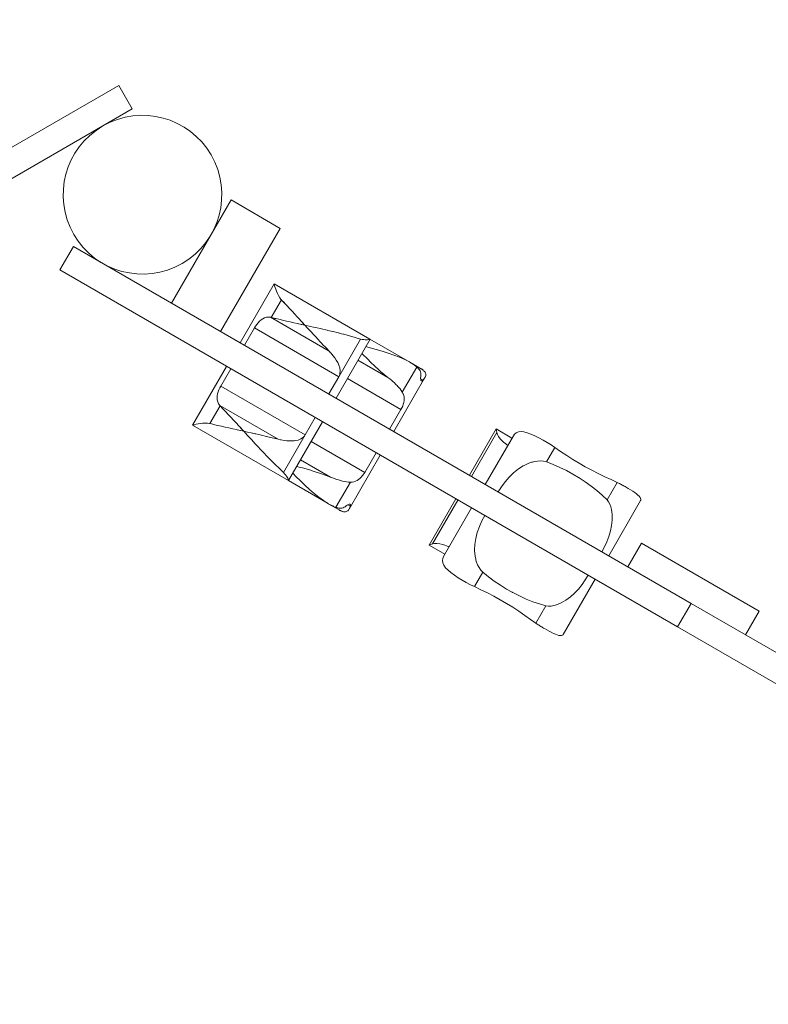
# Model space of a CAD drawing. Units: millimetres. Extents: x 111.2 to 155, y 75.3 to 130.2.
# Drawn here: x 136 to 139.3, y 88.3 to 92.7 of the extents above; entities that cross this region are included whole.
import ezdxf

# ---------------------------------------------------------------- set-up
doc = ezdxf.new("R2010")
doc.units = ezdxf.units.MM
doc.header["$MEASUREMENT"] = 0
doc.linetypes.add('AI-Linetype-13', pattern=[2.116667, 1.058333, -1.058333])
doc.linetypes.add('AI-Linetype-6', pattern=[2.116667, 1.058333, -1.058333])
doc.layers.add('Ebene 1', color=7, linetype='Continuous', lineweight=0)

# ---------------------------------------------------------------- blocks, each defined once
blk = doc.blocks.new('Block_0')
at = {"layer": 'Ebene 1', "color": 250, "lineweight": 9}
for p, q in [((136.4571, 92.391), (133.7312, 90.8172)), ((136.4571, 92.391), (133.7312, 90.8172)), ((136.5171, 92.287), (136.4571, 92.391)), ((136.5171, 92.287), (136.4571, 92.391)), ((133.7912, 90.7132), (136.5171, 92.287)), ((133.7912, 90.7132), (136.5171, 92.287)), ((136.6903, 91.4308), (136.9528, 91.8855)), ((136.6903, 91.4308), (136.9528, 91.8855)), ((136.9528, 91.8855), (137.1693, 91.7605)), ((136.9528, 91.8855), (137.1693, 91.7605)), ((137.1693, 91.7605), (136.9068, 91.3058)), ((137.1693, 91.7605), (136.9068, 91.3058)), ((136.2573, 91.6808), (136.1973, 91.5769)), ((136.2573, 91.6808), (136.1973, 91.5769)), ((138.9832, 90.107), (136.2573, 91.6808)), ((138.9832, 90.107), (136.2573, 91.6808)), ((136.1973, 91.5769), (138.9232, 90.0031)), ((136.1973, 91.5769), (138.9232, 90.0031)), ((137.1432, 91.5156), (136.9933, 91.2559)), ((137.1432, 91.5156), (136.9933, 91.2559)), ((137.5657, 91.2718), (137.1434, 91.5156)), ((137.5657, 91.2718), (137.1434, 91.5156)), ((137.1748, 91.4454), (137.1299, 91.3677)), ((137.1748, 91.4454), (137.1299, 91.3677)), ((137.1762, 91.444), (137.1898, 91.4297)), ((137.1762, 91.444), (137.1898, 91.4297)), ((137.1299, 91.3677), (137.127, 91.3683)), ((137.127, 91.3683), (137.3856, 91.219)), ((137.1299, 91.3677), (137.127, 91.3683)), ((137.127, 91.3683), (137.3856, 91.219)), ((137.1511, 91.3625), (137.1299, 91.3677)), ((137.1511, 91.3625), (137.1299, 91.3677)), ((137.2791, 91.3334), (137.2514, 91.3395)), ((137.2791, 91.3334), (137.2514, 91.3395)), ((137.2594, 91.3549), (137.2791, 91.3334)), ((137.2594, 91.3549), (137.2791, 91.3334)), ((137.0557, 91.3214), (137.0118, 91.2452)), ((137.0557, 91.3214), (137.0118, 91.2452)), ((137.0557, 91.3214), (137.4282, 91.1064)), ((137.0557, 91.3214), (137.4282, 91.1064)), ((137.3161, 91.293), (137.306, 91.304)), ((137.3161, 91.293), (137.306, 91.304)), ((137.3491, 91.2574), (137.348, 91.2586)), ((137.3491, 91.2574), (137.348, 91.2586)), ((137.4162, 91.0117), (137.566, 91.2712)), ((137.4162, 91.0117), (137.566, 91.2712)), ((137.5242, 91.2726), (137.4282, 91.1064)), ((137.5242, 91.2726), (137.4282, 91.1064)), ((137.7416, 91.1703), (137.5657, 91.2718)), ((137.7416, 91.1703), (137.5657, 91.2718)), ((137.3856, 91.219), (137.3662, 91.2393)), ((137.3856, 91.219), (137.3662, 91.2393)), ((137.513, 91.1793), (137.6453, 91.1029)), ((137.513, 91.1793), (137.6453, 91.1029)), ((137.7893, 91.1427), (137.7419, 91.1701)), ((137.7893, 91.1427), (137.7419, 91.1701)), ((136.9333, 91.152), (136.7834, 90.8923)), ((136.9333, 91.152), (136.7834, 90.8923)), ((136.9078, 91.0652), (136.9518, 91.1413)), ((136.9078, 91.0652), (136.9518, 91.1413)), ((137.7085, 91.0377), (137.7727, 91.1488)), ((137.7085, 91.0377), (137.7727, 91.1488)), ((137.4282, 91.1064), (137.3842, 91.0302)), ((137.4282, 91.1064), (137.3842, 91.0302)), ((137.4662, 91.0983), (137.7026, 90.9618)), ((137.4662, 91.0983), (137.7026, 90.9618)), ((137.671, 90.8646), (137.8083, 91.1025)), ((137.671, 90.8646), (137.8083, 91.1025)), ((137.7891, 91.0976), (137.8, 91.0913)), ((137.7891, 91.0976), (137.8, 91.0913)), ((137.7926, 91.0881), (137.7928, 91.0879)), ((137.7926, 91.0881), (137.7928, 91.0879)), ((136.9078, 91.0652), (137.2802, 90.8501)), ((136.9078, 91.0652), (137.2802, 90.8501)), ((136.8599, 90.9), (136.9048, 90.9778)), ((136.8599, 90.9), (136.9048, 90.9778)), ((136.9048, 90.9778), (136.9028, 90.98)), ((136.9028, 90.98), (137.1614, 90.8306)), ((136.9031, 90.9796), (136.9028, 90.98)), ((136.9048, 90.9778), (136.9028, 90.98)), ((136.9028, 90.98), (137.1614, 90.8306)), ((136.9031, 90.9796), (136.9028, 90.98)), ((136.9198, 90.962), (136.9048, 90.9778)), ((136.9198, 90.962), (136.9048, 90.9778)), ((137.7026, 90.9618), (137.6526, 90.8752)), ((137.7026, 90.9618), (137.6526, 90.8752)), ((137.2064, 90.6483), (137.3562, 90.9078)), ((137.2064, 90.6483), (137.3562, 90.9078)), ((137.2802, 90.8501), (137.3242, 90.9263)), ((137.2802, 90.8501), (137.3242, 90.9263)), ((136.7834, 90.8921), (137.2057, 90.6483)), ((136.7834, 90.8921), (137.2057, 90.6483)), ((136.8619, 90.8996), (136.8811, 90.8949)), ((136.8619, 90.8996), (136.8811, 90.8949)), ((136.9805, 90.872), (137.0091, 90.8657)), ((136.9805, 90.872), (137.0091, 90.8657)), ((137.0091, 90.8657), (136.9899, 90.8867)), ((137.0091, 90.8657), (136.9899, 90.8867)), ((138.1228, 90.8763), (138.0048, 90.6719)), ((138.1228, 90.8763), (138.0048, 90.6719)), ((138.0141, 90.6666), (138.1257, 90.86)), ((138.0141, 90.6666), (138.1257, 90.86)), ((138.1924, 90.8361), (138.1229, 90.8763)), ((138.1924, 90.8361), (138.1229, 90.8763)), ((137.0625, 90.8539), (137.0479, 90.8571)), ((137.0625, 90.8539), (137.0479, 90.8571)), ((137.1099, 90.8431), (137.1084, 90.8434)), ((137.1099, 90.8431), (137.1084, 90.8434)), ((137.1614, 90.8306), (137.1341, 90.8373)), ((137.1614, 90.8306), (137.1341, 90.8373)), ((137.1842, 90.6838), (137.2802, 90.8501)), ((137.1842, 90.6838), (137.2802, 90.8501)), ((137.3062, 90.8212), (137.5426, 90.6847)), ((137.3062, 90.8212), (137.5426, 90.6847)), ((138.1984, 90.8464), (138.0744, 90.6317)), ((138.1984, 90.8464), (138.0744, 90.6317)), ((138.3446, 90.7304), (138.3814, 90.7942)), ((138.3446, 90.7304), (138.3814, 90.7942)), ((137.2594, 90.7402), (137.3918, 90.6638)), ((137.2594, 90.7402), (137.3918, 90.6638)), ((137.4737, 90.5228), (137.611, 90.7607)), ((137.4737, 90.5228), (137.611, 90.7607)), ((137.5426, 90.6847), (137.5926, 90.7713)), ((137.5426, 90.6847), (137.5926, 90.7713)), ((137.2057, 90.6483), (137.3816, 90.5467)), ((137.2057, 90.6483), (137.3816, 90.5467)), ((137.4799, 90.6417), (137.4157, 90.5305)), ((137.4799, 90.6417), (137.4157, 90.5305)), ((138.6117, 90.564), (138.6558, 90.6405)), ((138.6117, 90.564), (138.6558, 90.6405)), ((137.9448, 90.568), (137.8268, 90.3636)), ((137.9448, 90.568), (137.8268, 90.3636)), ((137.9541, 90.5626), (137.8424, 90.3692)), ((137.9541, 90.5626), (137.8424, 90.3692)), ((138.6191, 90.3172), (138.7596, 90.5606)), ((138.6191, 90.3172), (138.7596, 90.5606)), ((137.3819, 90.5465), (137.4293, 90.5192)), ((137.3819, 90.5465), (137.4293, 90.5192)), ((137.4683, 90.5419), (137.4792, 90.5356)), ((137.4683, 90.5419), (137.4792, 90.5356)), ((137.4785, 90.5435), (137.4783, 90.5437)), ((137.4785, 90.5435), (137.4783, 90.5437)), ((138.0144, 90.5278), (137.8904, 90.313)), ((138.0144, 90.5278), (137.8904, 90.313)), ((137.8268, 90.3635), (137.8964, 90.3234)), ((137.8268, 90.3635), (137.8964, 90.3234)), ((138.7038, 90.2683), (138.7638, 90.3722)), ((138.7038, 90.2683), (138.7638, 90.3722)), ((138.7638, 90.3722), (139.2834, 90.0722)), ((138.7638, 90.3722), (139.2834, 90.0722)), ((138.064, 90.2445), (138.0272, 90.1807)), ((138.064, 90.2445), (138.0272, 90.1807)), ((138.4186, 89.9699), (138.5591, 90.2133)), ((138.4186, 89.9699), (138.5591, 90.2133)), ((138.3416, 90.0963), (138.2975, 90.0199)), ((138.3416, 90.0963), (138.2975, 90.0199)), ((138.9232, 90.0031), (138.9832, 90.107)), ((138.9232, 90.0031), (138.9832, 90.107)), ((140.913, 88.9929), (138.9832, 90.107)), ((140.913, 88.9929), (138.9832, 90.107)), ((139.2834, 90.0722), (139.2234, 89.9683)), ((139.2834, 90.0722), (139.2234, 89.9683)), ((138.9232, 90.0031), (140.853, 88.8889)), ((138.9232, 90.0031), (140.853, 88.8889))]:
    blk.add_line(p, q, dxfattribs=at)
for points in [[(137.1434, 91.5156), (137.1434, 91.5157), (137.1432, 91.5156), (137.1432, 91.5149), (137.1438, 91.5119), (137.1453, 91.5068), (137.1474, 91.5), (137.1502, 91.492), (137.1534, 91.4833), (137.1573, 91.4738), (137.162, 91.4639), (137.1678, 91.4542), (137.1732, 91.4475), (137.1735, 91.4471), (137.1735, 91.447), (137.1748, 91.4454)], [(137.1434, 91.5156), (137.1434, 91.5157), (137.1432, 91.5156), (137.1432, 91.5149), (137.1438, 91.5119), (137.1453, 91.5068), (137.1474, 91.5), (137.1502, 91.492), (137.1534, 91.4833), (137.1573, 91.4738), (137.162, 91.4639), (137.1678, 91.4542), (137.1732, 91.4475), (137.1735, 91.4471), (137.1735, 91.447), (137.1748, 91.4454)], [(137.1748, 91.4454), (137.1755, 91.4446), (137.1762, 91.444), (137.1868, 91.4329), (137.1898, 91.4297), (137.1987, 91.4204), (137.2105, 91.4078), (137.2222, 91.3952), (137.2338, 91.3827), (137.2453, 91.3702), (137.2567, 91.3579), (137.2593, 91.3549), (137.2679, 91.3456), (137.2791, 91.3334)], [(137.1748, 91.4454), (137.1755, 91.4446), (137.1762, 91.444), (137.1868, 91.4329), (137.1898, 91.4297), (137.1987, 91.4204), (137.2105, 91.4078), (137.2222, 91.3952), (137.2338, 91.3827), (137.2453, 91.3702), (137.2567, 91.3579), (137.2593, 91.3549), (137.2679, 91.3456), (137.2791, 91.3334)], [(137.127, 91.3683), (137.118, 91.3691), (137.1091, 91.3682), (137.1009, 91.3657), (137.0928, 91.3617), (137.0853, 91.3567), (137.0786, 91.351), (137.0721, 91.3443), (137.066, 91.3369), (137.0605, 91.3292), (137.0557, 91.3214)], [(137.127, 91.3683), (137.118, 91.3691), (137.1091, 91.3682), (137.1009, 91.3657), (137.0928, 91.3617), (137.0853, 91.3567), (137.0786, 91.351), (137.0721, 91.3443), (137.066, 91.3369), (137.0605, 91.3292), (137.0557, 91.3214)], [(137.2791, 91.3334), (137.2629, 91.337), (137.2514, 91.3395), (137.2505, 91.3397), (137.2467, 91.3405), (137.2303, 91.3442), (137.2138, 91.3479), (137.1971, 91.3517), (137.1804, 91.3556), (137.1636, 91.3595), (137.1511, 91.3625), (137.1467, 91.3635), (137.1299, 91.3677)], [(137.2791, 91.3334), (137.2629, 91.337), (137.2514, 91.3395), (137.2505, 91.3397), (137.2467, 91.3405), (137.2303, 91.3442), (137.2138, 91.3479), (137.1971, 91.3517), (137.1804, 91.3556), (137.1636, 91.3595), (137.1511, 91.3625), (137.1467, 91.3635), (137.1299, 91.3677)], [(137.3856, 91.219), (137.3734, 91.2318), (137.3662, 91.2393), (137.3612, 91.2446), (137.3491, 91.2574), (137.3491, 91.2574), (137.348, 91.2586), (137.3449, 91.2619), (137.3371, 91.2702), (137.3253, 91.283), (137.3161, 91.293), (137.3135, 91.2958), (137.306, 91.304), (137.3047, 91.3054), (137.3019, 91.3084), (137.2905, 91.3209), (137.2791, 91.3334)], [(137.2791, 91.3334), (137.303, 91.3281), (137.3162, 91.3252), (137.3272, 91.3227), (137.3517, 91.3172), (137.3764, 91.3115), (137.3799, 91.3107), (137.4013, 91.3057), (137.4041, 91.305), (137.4262, 91.2996), (137.4263, 91.2996), (137.4405, 91.296), (137.4496, 91.2937), (137.4502, 91.2935), (137.4511, 91.2933), (137.4757, 91.2867), (137.5001, 91.2798), (137.5242, 91.2726)], [(137.2791, 91.3334), (137.303, 91.3281), (137.3162, 91.3252), (137.3272, 91.3227), (137.3517, 91.3172), (137.3764, 91.3115), (137.3799, 91.3107), (137.4013, 91.3057), (137.4041, 91.305), (137.4262, 91.2996), (137.4263, 91.2996)], [(137.3856, 91.219), (137.3734, 91.2318), (137.3662, 91.2393), (137.3612, 91.2446), (137.3491, 91.2574), (137.3491, 91.2574), (137.348, 91.2586), (137.3449, 91.2619), (137.3371, 91.2702), (137.3253, 91.283), (137.3161, 91.293), (137.3135, 91.2958), (137.306, 91.304), (137.3047, 91.3054), (137.3019, 91.3084), (137.2905, 91.3209), (137.2791, 91.3334)], [(137.2791, 91.3334), (137.303, 91.3281), (137.3162, 91.3252), (137.3272, 91.3227), (137.3517, 91.3172), (137.3764, 91.3115), (137.3799, 91.3107), (137.4013, 91.3057), (137.4041, 91.305), (137.4262, 91.2996), (137.4263, 91.2996), (137.4405, 91.296), (137.4496, 91.2937), (137.4502, 91.2935), (137.4511, 91.2933), (137.4757, 91.2867), (137.5001, 91.2798), (137.5242, 91.2726)], [(137.2791, 91.3334), (137.303, 91.3281), (137.3162, 91.3252), (137.3272, 91.3227), (137.3517, 91.3172), (137.3764, 91.3115), (137.3799, 91.3107), (137.4013, 91.3057), (137.4041, 91.305), (137.4262, 91.2996), (137.4263, 91.2996)], [(137.4502, 91.2935), (137.4511, 91.2933), (137.4757, 91.2867), (137.5001, 91.2798), (137.5242, 91.2726)], [(137.4502, 91.2935), (137.4511, 91.2933), (137.4757, 91.2867), (137.5001, 91.2798), (137.5242, 91.2726)], [(137.5242, 91.2726), (137.5313, 91.2708), (137.5381, 91.2698), (137.5445, 91.2692), (137.5501, 91.2691), (137.5553, 91.2693), (137.5597, 91.2697), (137.561, 91.2699), (137.563, 91.2702), (137.5652, 91.2707), (137.5653, 91.2708), (137.566, 91.2712), (137.566, 91.2713), (137.5658, 91.2718), (137.5657, 91.2718)], [(137.5242, 91.2726), (137.5313, 91.2708), (137.5381, 91.2698), (137.5445, 91.2692), (137.5501, 91.2691), (137.5553, 91.2693), (137.5597, 91.2697), (137.561, 91.2699), (137.563, 91.2702), (137.5652, 91.2707), (137.5653, 91.2708)], [(137.5242, 91.2726), (137.5313, 91.2708), (137.5381, 91.2698), (137.5445, 91.2692), (137.5501, 91.2691), (137.5553, 91.2693), (137.5597, 91.2697), (137.561, 91.2699), (137.563, 91.2702), (137.5652, 91.2707), (137.5653, 91.2708), (137.566, 91.2712), (137.566, 91.2713), (137.5658, 91.2718), (137.5657, 91.2718)], [(137.5242, 91.2726), (137.5313, 91.2708), (137.5381, 91.2698), (137.5445, 91.2692), (137.5501, 91.2691), (137.5553, 91.2693), (137.5597, 91.2697), (137.561, 91.2699), (137.563, 91.2702), (137.5652, 91.2707), (137.5653, 91.2708)], [(137.4282, 91.1064), (137.431, 91.1122), (137.4327, 91.1177), (137.4329, 91.1185), (137.4341, 91.1319), (137.4322, 91.1451), (137.4285, 91.1573), (137.4265, 91.1617), (137.4234, 91.1686), (137.4173, 91.1794), (137.4103, 91.1898), (137.4027, 91.1998), (137.3944, 91.2095), (137.3921, 91.2121), (137.3856, 91.219)], [(137.4282, 91.1064), (137.431, 91.1122), (137.4327, 91.1177), (137.4329, 91.1185), (137.4341, 91.1319), (137.4322, 91.1451), (137.4285, 91.1573), (137.4265, 91.1617), (137.4234, 91.1686), (137.4173, 91.1794), (137.4103, 91.1898), (137.4027, 91.1998), (137.3944, 91.2095), (137.3921, 91.2121), (137.3856, 91.219)], [(137.4282, 91.1064), (137.431, 91.1122), (137.4327, 91.1177), (137.4329, 91.1185), (137.4341, 91.1319), (137.4322, 91.1451), (137.4285, 91.1573), (137.4265, 91.1617), (137.4234, 91.1686), (137.4173, 91.1794), (137.4103, 91.1898), (137.4027, 91.1998), (137.3944, 91.2095), (137.3921, 91.2121)], [(137.4282, 91.1064), (137.431, 91.1122), (137.4327, 91.1177), (137.4329, 91.1185), (137.4341, 91.1319), (137.4322, 91.1451), (137.4285, 91.1573), (137.4265, 91.1617), (137.4234, 91.1686), (137.4173, 91.1794), (137.4103, 91.1898), (137.4027, 91.1998), (137.3944, 91.2095), (137.3921, 91.2121)], [(137.5299, 91.2087), (137.5328, 91.2058), (137.5381, 91.2005), (137.5483, 91.1904), (137.5758, 91.1636), (137.576, 91.1634), (137.58, 91.1595), (137.6124, 91.13), (137.6288, 91.1161), (137.6453, 91.1029)], [(137.5299, 91.2087), (137.5328, 91.2058), (137.5381, 91.2005), (137.5483, 91.1904), (137.5758, 91.1636), (137.576, 91.1634), (137.58, 91.1595), (137.6124, 91.13), (137.6288, 91.1161), (137.6453, 91.1029)], [(137.7416, 91.1703), (137.7395, 91.1715), (137.7197, 91.1818), (137.6962, 91.1923), (137.6716, 91.2018), (137.6462, 91.2107), (137.6201, 91.2188), (137.5936, 91.2265), (137.567, 91.2339), (137.5514, 91.2381), (137.5475, 91.2391)], [(137.7416, 91.1703), (137.7395, 91.1715), (137.7197, 91.1818), (137.6962, 91.1923), (137.6716, 91.2018), (137.6462, 91.2107), (137.6201, 91.2188), (137.5936, 91.2265), (137.567, 91.2339), (137.5514, 91.2381), (137.5475, 91.2391)], [(137.7416, 91.1703), (137.7395, 91.1715), (137.7197, 91.1818), (137.6962, 91.1923), (137.6716, 91.2018), (137.6462, 91.2107), (137.6201, 91.2188), (137.5936, 91.2265), (137.567, 91.2339), (137.5514, 91.2381)], [(137.7416, 91.1703), (137.7395, 91.1715), (137.7197, 91.1818), (137.6962, 91.1923), (137.6716, 91.2018), (137.6462, 91.2107), (137.6201, 91.2188), (137.5936, 91.2265), (137.567, 91.2339), (137.5514, 91.2381)], [(137.5381, 91.2005), (137.5483, 91.1904), (137.5758, 91.1636)], [(137.5381, 91.2005), (137.5483, 91.1904), (137.5758, 91.1636)], [(137.7727, 91.1488), (137.7697, 91.1513), (137.7667, 91.1537), (137.7636, 91.156), (137.7605, 91.1582), (137.7574, 91.1604), (137.7542, 91.1625), (137.7511, 91.1645), (137.7479, 91.1665), (137.7448, 91.1684), (137.7419, 91.1701), (137.7416, 91.1703)], [(137.7727, 91.1488), (137.7697, 91.1513), (137.7667, 91.1537), (137.7636, 91.156), (137.7605, 91.1582), (137.7574, 91.1604), (137.7542, 91.1625), (137.7511, 91.1645), (137.7479, 91.1665), (137.7448, 91.1684), (137.7419, 91.1701), (137.7416, 91.1703)], [(137.576, 91.1634), (137.58, 91.1595), (137.6124, 91.13), (137.6288, 91.1161), (137.6453, 91.1029)], [(137.576, 91.1634), (137.58, 91.1595), (137.6124, 91.13), (137.6288, 91.1161), (137.6453, 91.1029)], [(137.7898, 91.1062), (137.7906, 91.1119), (137.7908, 91.1173), (137.7902, 91.1226), (137.7887, 91.1278), (137.7866, 91.1327), (137.7839, 91.1371), (137.7806, 91.1411), (137.7769, 91.1451), (137.7763, 91.1456), (137.7742, 91.1475), (137.7727, 91.1488)], [(137.7898, 91.1062), (137.7906, 91.1119), (137.7908, 91.1173), (137.7902, 91.1226), (137.7887, 91.1278), (137.7866, 91.1327), (137.7839, 91.1371), (137.7806, 91.1411), (137.7769, 91.1451), (137.7763, 91.1456), (137.7742, 91.1475), (137.7727, 91.1488)], [(137.7893, 91.1427), (137.7896, 91.1426), (137.7914, 91.1415), (137.7934, 91.1402), (137.7954, 91.1389), (137.7973, 91.1375), (137.7991, 91.1361), (137.8009, 91.1346), (137.8026, 91.133), (137.8043, 91.1314), (137.8059, 91.1298)], [(137.7893, 91.1427), (137.7896, 91.1426), (137.7914, 91.1415), (137.7934, 91.1402), (137.7954, 91.1389), (137.7973, 91.1375), (137.7991, 91.1361), (137.8009, 91.1346), (137.8026, 91.133), (137.8043, 91.1314), (137.8059, 91.1298)], [(137.8059, 91.1298), (137.8088, 91.1262), (137.8107, 91.1226), (137.8119, 91.1192), (137.8123, 91.1155), (137.812, 91.1117), (137.8108, 91.1078), (137.809, 91.1037), (137.8083, 91.1025), (137.8065, 91.0996), (137.8035, 91.0954), (137.8, 91.0913)], [(137.8059, 91.1298), (137.8088, 91.1262), (137.8107, 91.1226), (137.8119, 91.1192), (137.8123, 91.1155), (137.812, 91.1117), (137.8108, 91.1078), (137.809, 91.1037), (137.8083, 91.1025), (137.8065, 91.0996), (137.8035, 91.0954), (137.8, 91.0913)], [(137.6453, 91.1029), (137.6528, 91.0971), (137.6602, 91.0911), (137.6672, 91.085), (137.6741, 91.0788), (137.6806, 91.0724), (137.6869, 91.0659), (137.6874, 91.0653), (137.6928, 91.0592), (137.6984, 91.0523), (137.7037, 91.0451), (137.7085, 91.0377)], [(137.6453, 91.1029), (137.6528, 91.0971), (137.6602, 91.0911), (137.6672, 91.085), (137.6741, 91.0788), (137.6806, 91.0724), (137.6869, 91.0659), (137.6874, 91.0653), (137.6928, 91.0592), (137.6984, 91.0523), (137.7037, 91.0451), (137.7085, 91.0377)], [(137.6453, 91.1029), (137.6528, 91.0971), (137.6602, 91.0911), (137.6672, 91.085), (137.6741, 91.0788), (137.6806, 91.0724), (137.6869, 91.0659), (137.6874, 91.0653), (137.6928, 91.0592), (137.6984, 91.0523), (137.7037, 91.0451), (137.7085, 91.0377)], [(137.6453, 91.1029), (137.6528, 91.0971), (137.6602, 91.0911), (137.6672, 91.085), (137.6741, 91.0788), (137.6806, 91.0724), (137.6869, 91.0659), (137.6874, 91.0653), (137.6928, 91.0592), (137.6984, 91.0523), (137.7037, 91.0451), (137.7085, 91.0377)], [(137.8, 91.0913), (137.7979, 91.0892), (137.7959, 91.0879), (137.7941, 91.0875), (137.7928, 91.0879), (137.7926, 91.0881), (137.7913, 91.0895), (137.7902, 91.0917), (137.7895, 91.0946), (137.7891, 91.0976), (137.7891, 91.098), (137.7892, 91.1019), (137.7898, 91.1062)], [(137.8, 91.0913), (137.7979, 91.0892), (137.7959, 91.0879), (137.7941, 91.0875), (137.7928, 91.0879), (137.7926, 91.0881), (137.7913, 91.0895), (137.7902, 91.0917), (137.7895, 91.0946), (137.7891, 91.0976), (137.7891, 91.098), (137.7892, 91.1019), (137.7898, 91.1062)], [(137.8, 91.0913), (137.7979, 91.0892), (137.7959, 91.0879), (137.7941, 91.0875), (137.7928, 91.0879)], [(137.8, 91.0913), (137.7979, 91.0892), (137.7959, 91.0879), (137.7941, 91.0875), (137.7928, 91.0879)], [(136.9028, 90.98), (136.8976, 90.9874), (136.894, 90.9955), (136.892, 91.0039), (136.8914, 91.0129), (136.892, 91.0219), (136.8936, 91.0306), (136.8961, 91.0395), (136.8995, 91.0484), (136.9034, 91.0571), (136.9078, 91.0652)], [(136.9028, 90.98), (136.8976, 90.9874), (136.894, 90.9955), (136.892, 91.0039), (136.8914, 91.0129), (136.892, 91.0219), (136.8936, 91.0306), (136.8961, 91.0395), (136.8995, 91.0484), (136.9034, 91.0571), (136.9078, 91.0652)], [(136.9028, 90.98), (136.8976, 90.9874), (136.894, 90.9955), (136.892, 91.0039), (136.8914, 91.0129), (136.892, 91.0219), (136.8936, 91.0306), (136.8961, 91.0395), (136.8995, 91.0484), (136.9034, 91.0571), (136.9078, 91.0652)], [(136.9028, 90.98), (136.8976, 90.9874), (136.894, 90.9955), (136.892, 91.0039), (136.8914, 91.0129), (136.892, 91.0219), (136.8936, 91.0306), (136.8961, 91.0395), (136.8995, 91.0484), (136.9034, 91.0571), (136.9078, 91.0652)], [(137.7085, 91.0377), (137.7111, 91.0327), (137.712, 91.031), (137.7146, 91.0241), (137.7162, 91.0164), (137.7168, 91.0086), (137.7164, 91.001), (137.7151, 90.9931), (137.713, 90.9851), (137.7101, 90.977), (137.7066, 90.9692), (137.7026, 90.9618)], [(137.7085, 91.0377), (137.7111, 91.0327), (137.712, 91.031), (137.7146, 91.0241), (137.7162, 91.0164), (137.7168, 91.0086), (137.7164, 91.001), (137.7151, 90.9931), (137.713, 90.9851), (137.7101, 90.977), (137.7066, 90.9692), (137.7026, 90.9618)], [(137.7111, 91.0327), (137.712, 91.031), (137.7146, 91.0241), (137.7162, 91.0164), (137.7168, 91.0086), (137.7164, 91.001), (137.7151, 90.9931), (137.713, 90.9851), (137.7101, 90.977), (137.7066, 90.9692), (137.7026, 90.9618)], [(137.7111, 91.0327), (137.712, 91.031), (137.7146, 91.0241), (137.7162, 91.0164), (137.7168, 91.0086), (137.7164, 91.001), (137.7151, 90.9931), (137.713, 90.9851), (137.7101, 90.977), (137.7066, 90.9692), (137.7026, 90.9618)], [(137.0091, 90.8657), (136.9979, 90.878), (136.9899, 90.8867), (136.9893, 90.8873), (136.9867, 90.8902), (136.9753, 90.9026), (136.9638, 90.915), (136.9522, 90.9276), (136.9405, 90.9401), (136.9287, 90.9527), (136.9198, 90.962), (136.9168, 90.9653), (136.9048, 90.9778)], [(137.0091, 90.8657), (136.9979, 90.878), (136.9899, 90.8867), (136.9893, 90.8873), (136.9867, 90.8902), (136.9753, 90.9026), (136.9638, 90.915), (136.9522, 90.9276), (136.9405, 90.9401), (136.9287, 90.9527), (136.9198, 90.962), (136.9168, 90.9653), (136.9048, 90.9778)], [(136.7834, 90.8921), (136.7834, 90.8921), (136.7834, 90.8923), (136.784, 90.8926), (136.7869, 90.8936), (136.792, 90.8949), (136.799, 90.8965), (136.8073, 90.8981), (136.8164, 90.8996), (136.8265, 90.901), (136.8375, 90.9018), (136.8488, 90.9017), (136.8573, 90.9004), (136.8578, 90.9003), (136.8579, 90.9003), (136.8599, 90.9)], [(136.7834, 90.8923), (136.784, 90.8926), (136.7869, 90.8936), (136.792, 90.8949), (136.799, 90.8965), (136.8073, 90.8981), (136.8164, 90.8996), (136.8265, 90.901), (136.8375, 90.9018), (136.8488, 90.9017), (136.8573, 90.9004)], [(136.7834, 90.8921), (136.7834, 90.8921), (136.7834, 90.8923), (136.784, 90.8926), (136.7869, 90.8936), (136.792, 90.8949), (136.799, 90.8965), (136.8073, 90.8981), (136.8164, 90.8996), (136.8265, 90.901), (136.8375, 90.9018), (136.8488, 90.9017), (136.8573, 90.9004), (136.8578, 90.9003), (136.8579, 90.9003), (136.8599, 90.9)], [(136.7834, 90.8923), (136.784, 90.8926), (136.7869, 90.8936), (136.792, 90.8949), (136.799, 90.8965), (136.8073, 90.8981), (136.8164, 90.8996), (136.8265, 90.901), (136.8375, 90.9018), (136.8488, 90.9017), (136.8573, 90.9004)], [(136.8599, 90.9), (136.861, 90.8998), (136.8619, 90.8996), (136.8767, 90.8959), (136.8811, 90.8949), (136.8936, 90.8919), (136.9104, 90.8879), (136.9271, 90.884), (136.9438, 90.8803), (136.9603, 90.8765), (136.9767, 90.8729), (136.9806, 90.872), (136.9929, 90.8693), (137.0091, 90.8657)], [(136.8599, 90.9), (136.861, 90.8998), (136.8619, 90.8996), (136.8767, 90.8959), (136.8811, 90.8949), (136.8936, 90.8919), (136.9104, 90.8879), (136.9271, 90.884), (136.9438, 90.8803), (136.9603, 90.8765), (136.9767, 90.8729), (136.9806, 90.872), (136.9929, 90.8693), (137.0091, 90.8657)], [(137.1614, 90.8306), (137.1442, 90.8349), (137.1341, 90.8373), (137.127, 90.839), (137.1099, 90.8431), (137.1084, 90.8434), (137.1039, 90.8445), (137.0928, 90.847), (137.0758, 90.8509), (137.0625, 90.8539), (137.0589, 90.8547), (137.0479, 90.8571), (137.0462, 90.8575), (137.0421, 90.8584), (137.0256, 90.8621), (137.0091, 90.8657)], [(137.0091, 90.8657), (137.0256, 90.8476), (137.0347, 90.8377), (137.0424, 90.8294), (137.0594, 90.8109), (137.0767, 90.7923), (137.0791, 90.7898), (137.0942, 90.7737), (137.0962, 90.7717), (137.1119, 90.7552), (137.1119, 90.7552), (137.1222, 90.7447), (137.1287, 90.7379), (137.1292, 90.7375), (137.1298, 90.7368), (137.1478, 90.7188), (137.166, 90.7011), (137.1842, 90.6838)], [(137.0091, 90.8657), (137.0256, 90.8476), (137.0347, 90.8377), (137.0424, 90.8294), (137.0594, 90.8109), (137.0767, 90.7923), (137.0791, 90.7898), (137.0942, 90.7737), (137.0962, 90.7717), (137.1119, 90.7552), (137.1119, 90.7552)], [(137.1614, 90.8306), (137.1442, 90.8349), (137.1341, 90.8373), (137.127, 90.839), (137.1099, 90.8431), (137.1084, 90.8434), (137.1039, 90.8445), (137.0928, 90.847), (137.0758, 90.8509), (137.0625, 90.8539), (137.0589, 90.8547), (137.0479, 90.8571), (137.0462, 90.8575), (137.0421, 90.8584), (137.0256, 90.8621), (137.0091, 90.8657)], [(137.0091, 90.8657), (137.0256, 90.8476), (137.0347, 90.8377), (137.0424, 90.8294), (137.0594, 90.8109), (137.0767, 90.7923), (137.0791, 90.7898), (137.0942, 90.7737), (137.0962, 90.7717), (137.1119, 90.7552), (137.1119, 90.7552), (137.1222, 90.7447), (137.1287, 90.7379), (137.1292, 90.7375), (137.1298, 90.7368), (137.1478, 90.7188), (137.166, 90.7011), (137.1842, 90.6838)], [(137.0091, 90.8657), (137.0256, 90.8476), (137.0347, 90.8377), (137.0424, 90.8294), (137.0594, 90.8109), (137.0767, 90.7923), (137.0791, 90.7898), (137.0942, 90.7737), (137.0962, 90.7717), (137.1119, 90.7552), (137.1119, 90.7552)], [(138.1257, 90.86), (138.1238, 90.869), (138.1229, 90.8745), (138.1228, 90.8763), (138.1228, 90.8763), (138.1229, 90.8763)], [(138.1257, 90.86), (138.1238, 90.869), (138.1229, 90.8745), (138.1228, 90.8763), (138.1228, 90.8763), (138.1229, 90.8763)], [(138.174, 90.8042), (138.1699, 90.8067), (138.1631, 90.8115), (138.1567, 90.8166), (138.1509, 90.822), (138.1409, 90.8328), (138.1336, 90.843), (138.1284, 90.8523), (138.1257, 90.86)], [(138.174, 90.8042), (138.1699, 90.8067), (138.1631, 90.8115), (138.1567, 90.8166), (138.1509, 90.822), (138.1409, 90.8328), (138.1336, 90.843), (138.1284, 90.8523), (138.1257, 90.86)], [(138.3814, 90.7942), (138.3647, 90.8055), (138.3471, 90.8164), (138.3295, 90.8266), (138.3113, 90.8365), (138.2931, 90.8455), (138.2757, 90.8532), (138.2596, 90.8591), (138.2453, 90.8628), (138.2323, 90.8643), (138.2208, 90.8633), (138.2111, 90.8596), (138.2034, 90.8534), (138.1984, 90.8464)], [(138.3814, 90.7942), (138.3647, 90.8055), (138.3471, 90.8164), (138.3295, 90.8266), (138.3113, 90.8365), (138.2931, 90.8455), (138.2757, 90.8532), (138.2596, 90.8591), (138.2453, 90.8628), (138.2323, 90.8643), (138.2208, 90.8633), (138.2111, 90.8596), (138.2034, 90.8534), (138.1984, 90.8464)], [(137.2802, 90.8501), (137.2766, 90.8448), (137.2727, 90.8406), (137.2721, 90.8399), (137.2611, 90.8323), (137.2487, 90.8272), (137.2363, 90.8244), (137.2315, 90.8239), (137.2239, 90.8232), (137.2115, 90.823), (137.1991, 90.8239), (137.1866, 90.8255), (137.174, 90.8278), (137.1706, 90.8285), (137.1614, 90.8306)], [(137.2802, 90.8501), (137.2766, 90.8448), (137.2727, 90.8406), (137.2721, 90.8399), (137.2611, 90.8323), (137.2487, 90.8272), (137.2363, 90.8244), (137.2315, 90.8239), (137.2239, 90.8232), (137.2115, 90.823), (137.1991, 90.8239), (137.1866, 90.8255), (137.174, 90.8278), (137.1706, 90.8285), (137.1614, 90.8306)], [(137.2802, 90.8501), (137.2766, 90.8448), (137.2727, 90.8406), (137.2721, 90.8399), (137.2611, 90.8323), (137.2487, 90.8272), (137.2363, 90.8244), (137.2315, 90.8239), (137.2239, 90.8232), (137.2115, 90.823), (137.1991, 90.8239), (137.1866, 90.8255), (137.174, 90.8278), (137.1706, 90.8285)], [(137.2802, 90.8501), (137.2766, 90.8448), (137.2727, 90.8406), (137.2721, 90.8399), (137.2611, 90.8323), (137.2487, 90.8272), (137.2363, 90.8244), (137.2315, 90.8239), (137.2239, 90.8232), (137.2115, 90.823), (137.1991, 90.8239), (137.1866, 90.8255), (137.174, 90.8278), (137.1706, 90.8285)], [(138.6558, 90.6405), (138.6295, 90.6526), (138.6018, 90.6655), (138.5732, 90.6792), (138.5444, 90.6937), (138.5159, 90.7089), (138.4883, 90.7246), (138.4609, 90.7411), (138.4337, 90.7586), (138.407, 90.7764), (138.3814, 90.7942)], [(138.6558, 90.6405), (138.6295, 90.6526), (138.6018, 90.6655), (138.5732, 90.6792), (138.5444, 90.6937), (138.5159, 90.7089), (138.4883, 90.7246), (138.4609, 90.7411), (138.4337, 90.7586), (138.407, 90.7764), (138.3814, 90.7942)], [(137.1292, 90.7375), (137.1298, 90.7368), (137.1478, 90.7188), (137.166, 90.7011), (137.1842, 90.6838)], [(137.1292, 90.7375), (137.1298, 90.7368), (137.1478, 90.7188), (137.166, 90.7011), (137.1842, 90.6838)], [(138.1319, 90.5985), (138.1461, 90.6212), (138.1623, 90.6432), (138.1802, 90.664), (138.1997, 90.683), (138.2207, 90.6998), (138.2414, 90.7129), (138.2418, 90.7132), (138.2429, 90.7139), (138.2431, 90.714), (138.2667, 90.725), (138.279, 90.7292), (138.2833, 90.7303), (138.2916, 90.7324), (138.3048, 90.7343), (138.3185, 90.7349), (138.332, 90.7336), (138.3446, 90.7304)], [(138.1319, 90.5985), (138.1461, 90.6212), (138.1623, 90.6432), (138.1802, 90.664), (138.1997, 90.683), (138.2207, 90.6998), (138.2414, 90.7129), (138.2418, 90.7132), (138.2429, 90.7139), (138.2431, 90.714), (138.2667, 90.725), (138.279, 90.7292), (138.2833, 90.7303), (138.2916, 90.7324), (138.3048, 90.7343), (138.3185, 90.7349), (138.332, 90.7336), (138.3446, 90.7304)], [(138.2429, 90.7139), (138.2431, 90.714), (138.2667, 90.725), (138.279, 90.7292), (138.2833, 90.7303), (138.2916, 90.7324), (138.3048, 90.7343), (138.3185, 90.7349), (138.332, 90.7336), (138.3446, 90.7304)], [(138.2429, 90.7139), (138.2431, 90.714), (138.2667, 90.725), (138.279, 90.7292), (138.2833, 90.7303), (138.2916, 90.7324), (138.3048, 90.7343), (138.3185, 90.7349), (138.332, 90.7336), (138.3446, 90.7304)], [(138.3446, 90.7304), (138.364, 90.7231), (138.374, 90.7193), (138.4035, 90.7065), (138.4328, 90.6923), (138.4611, 90.677), (138.4857, 90.6624), (138.487, 90.6617), (138.4886, 90.6607), (138.5159, 90.6431), (138.5424, 90.6243), (138.5674, 90.6047), (138.5907, 90.5845), (138.6117, 90.564)], [(138.3446, 90.7304), (138.364, 90.7231), (138.374, 90.7193), (138.4035, 90.7065), (138.4328, 90.6923), (138.4611, 90.677), (138.4857, 90.6624), (138.487, 90.6617), (138.4886, 90.6607), (138.5159, 90.6431), (138.5424, 90.6243), (138.5674, 90.6047), (138.5907, 90.5845), (138.6117, 90.564)], [(137.2425, 90.7108), (137.2537, 90.7078), (137.2676, 90.7041), (137.3045, 90.6936), (137.3047, 90.6936), (137.3102, 90.692), (137.3519, 90.6788), (137.3721, 90.6715), (137.3918, 90.6638)], [(137.2425, 90.7108), (137.2537, 90.7078), (137.2676, 90.7041), (137.3045, 90.6936), (137.3047, 90.6936), (137.3102, 90.692), (137.3519, 90.6788), (137.3721, 90.6715), (137.3918, 90.6638)], [(137.2537, 90.7078), (137.2676, 90.7041), (137.3045, 90.6936)], [(137.2537, 90.7078), (137.2676, 90.7041), (137.3045, 90.6936)], [(137.3047, 90.6936), (137.3102, 90.692), (137.3519, 90.6788), (137.3721, 90.6715), (137.3918, 90.6638)], [(137.3047, 90.6936), (137.3102, 90.692), (137.3519, 90.6788), (137.3721, 90.6715), (137.3918, 90.6638)], [(138.1319, 90.5985), (138.1461, 90.6212), (138.1623, 90.6432), (138.1802, 90.664), (138.1997, 90.683), (138.2207, 90.6998), (138.2414, 90.7129)], [(138.1319, 90.5985), (138.1461, 90.6212), (138.1623, 90.6432), (138.1802, 90.664), (138.1997, 90.683), (138.2207, 90.6998), (138.2414, 90.7129)], [(138.364, 90.7231), (138.374, 90.7193), (138.4035, 90.7065), (138.4328, 90.6923), (138.4611, 90.677), (138.4857, 90.6624)], [(138.364, 90.7231), (138.374, 90.7193), (138.4035, 90.7065), (138.4328, 90.6923), (138.4611, 90.677), (138.4857, 90.6624)], [(137.1842, 90.6838), (137.1893, 90.6786), (137.1937, 90.6732), (137.1973, 90.6679), (137.2003, 90.6631), (137.2027, 90.6586), (137.2046, 90.6546), (137.205, 90.6534), (137.2058, 90.6515), (137.2064, 90.6493), (137.2064, 90.6491), (137.2064, 90.6483), (137.2064, 90.6483), (137.2058, 90.6483), (137.2057, 90.6483)], [(137.1842, 90.6838), (137.1893, 90.6786), (137.1937, 90.6732), (137.1973, 90.6679), (137.2003, 90.6631), (137.2027, 90.6586), (137.2046, 90.6546), (137.205, 90.6534), (137.2058, 90.6515), (137.2064, 90.6493), (137.2064, 90.6491), (137.2064, 90.6483)], [(137.1842, 90.6838), (137.1893, 90.6786), (137.1937, 90.6732), (137.1973, 90.6679), (137.2003, 90.6631), (137.2027, 90.6586), (137.2046, 90.6546), (137.205, 90.6534), (137.2058, 90.6515), (137.2064, 90.6493), (137.2064, 90.6491), (137.2064, 90.6483), (137.2064, 90.6483), (137.2058, 90.6483), (137.2057, 90.6483)], [(137.1842, 90.6838), (137.1893, 90.6786), (137.1937, 90.6732), (137.1973, 90.6679), (137.2003, 90.6631), (137.2027, 90.6586), (137.2046, 90.6546), (137.205, 90.6534), (137.2058, 90.6515), (137.2064, 90.6493), (137.2064, 90.6491), (137.2064, 90.6483)], [(137.3816, 90.5467), (137.3795, 90.5479), (137.3606, 90.56), (137.3399, 90.575), (137.3193, 90.5915), (137.2989, 90.6092), (137.2788, 90.6277), (137.2589, 90.6468), (137.2392, 90.6661), (137.2278, 90.6776), (137.2249, 90.6804)], [(137.3816, 90.5467), (137.3795, 90.5479), (137.3606, 90.56), (137.3399, 90.575), (137.3193, 90.5915), (137.2989, 90.6092), (137.2788, 90.6277), (137.2589, 90.6468), (137.2392, 90.6661), (137.2278, 90.6776), (137.2249, 90.6804)], [(137.3816, 90.5467), (137.3795, 90.5479), (137.3606, 90.56), (137.3399, 90.575), (137.3193, 90.5915), (137.2989, 90.6092), (137.2788, 90.6277), (137.2589, 90.6468), (137.2392, 90.6661), (137.2278, 90.6776)], [(137.3816, 90.5467), (137.3795, 90.5479), (137.3606, 90.56), (137.3399, 90.575), (137.3193, 90.5915), (137.2989, 90.6092), (137.2788, 90.6277), (137.2589, 90.6468), (137.2392, 90.6661), (137.2278, 90.6776)], [(137.3918, 90.6638), (137.4006, 90.6602), (137.4095, 90.6569), (137.4183, 90.6538), (137.4271, 90.651), (137.4359, 90.6485), (137.4447, 90.6463), (137.4453, 90.6462), (137.4534, 90.6445), (137.4622, 90.6431), (137.471, 90.6421), (137.4799, 90.6417)], [(137.3918, 90.6638), (137.4006, 90.6602), (137.4095, 90.6569), (137.4183, 90.6538), (137.4271, 90.651), (137.4359, 90.6485), (137.4447, 90.6463), (137.4453, 90.6462), (137.4534, 90.6445), (137.4622, 90.6431), (137.471, 90.6421), (137.4799, 90.6417)], [(137.3918, 90.6638), (137.4006, 90.6602), (137.4095, 90.6569), (137.4183, 90.6538), (137.4271, 90.651), (137.4359, 90.6485), (137.4447, 90.6463), (137.4453, 90.6462), (137.4534, 90.6445), (137.4622, 90.6431), (137.471, 90.6421), (137.4799, 90.6417)], [(137.3918, 90.6638), (137.4006, 90.6602), (137.4095, 90.6569), (137.4183, 90.6538), (137.4271, 90.651), (137.4359, 90.6485), (137.4447, 90.6463), (137.4453, 90.6462), (137.4534, 90.6445), (137.4622, 90.6431), (137.471, 90.6421), (137.4799, 90.6417)], [(137.4799, 90.6417), (137.4855, 90.6419), (137.4874, 90.642), (137.4947, 90.6432), (137.5021, 90.6456), (137.5092, 90.649), (137.5156, 90.6532), (137.5218, 90.6582), (137.5277, 90.6641), (137.5332, 90.6706), (137.5382, 90.6776), (137.5426, 90.6847)], [(137.4799, 90.6417), (137.4855, 90.6419), (137.4874, 90.642), (137.4947, 90.6432), (137.5021, 90.6456), (137.5092, 90.649), (137.5156, 90.6532), (137.5218, 90.6582), (137.5277, 90.6641), (137.5332, 90.6706), (137.5382, 90.6776), (137.5426, 90.6847)], [(137.4855, 90.6419), (137.4874, 90.642), (137.4947, 90.6432), (137.5021, 90.6456), (137.5092, 90.649), (137.5156, 90.6532), (137.5218, 90.6582), (137.5277, 90.6641), (137.5332, 90.6706), (137.5382, 90.6776), (137.5426, 90.6847)], [(137.4855, 90.6419), (137.4874, 90.642), (137.4947, 90.6432), (137.5021, 90.6456), (137.5092, 90.649), (137.5156, 90.6532), (137.5218, 90.6582), (137.5277, 90.6641), (137.5332, 90.6706), (137.5382, 90.6776), (137.5426, 90.6847)], [(138.487, 90.6617), (138.4886, 90.6607), (138.5159, 90.6431), (138.5424, 90.6243), (138.5674, 90.6047), (138.5907, 90.5845), (138.6117, 90.564)], [(138.487, 90.6617), (138.4886, 90.6607), (138.5159, 90.6431), (138.5424, 90.6243), (138.5674, 90.6047), (138.5907, 90.5845), (138.6117, 90.564)], [(138.6957, 90.6194), (138.6915, 90.6218), (138.6874, 90.6241), (138.6833, 90.6264), (138.6792, 90.6287), (138.6752, 90.6308), (138.6712, 90.6329), (138.6672, 90.635), (138.6633, 90.6369), (138.6595, 90.6388), (138.6558, 90.6405)], [(138.6957, 90.6194), (138.6915, 90.6218), (138.6874, 90.6241), (138.6833, 90.6264), (138.6792, 90.6287), (138.6752, 90.6308), (138.6712, 90.6329), (138.6672, 90.635), (138.6633, 90.6369), (138.6595, 90.6388), (138.6558, 90.6405)], [(138.7596, 90.5606), (138.7603, 90.562), (138.7609, 90.5657), (138.7599, 90.5698), (138.7574, 90.5744), (138.7534, 90.5793), (138.7481, 90.5845), (138.7416, 90.5897), (138.7339, 90.5954), (138.7252, 90.6014), (138.7156, 90.6075), (138.7056, 90.6136), (138.6957, 90.6194)], [(138.7596, 90.5606), (138.7603, 90.562), (138.7609, 90.5657), (138.7599, 90.5698), (138.7574, 90.5744), (138.7534, 90.5793), (138.7481, 90.5845), (138.7416, 90.5897), (138.7339, 90.5954), (138.7252, 90.6014), (138.7156, 90.6075), (138.7056, 90.6136), (138.6957, 90.6194)], [(138.6117, 90.564), (138.6186, 90.5552), (138.6242, 90.5444), (138.6285, 90.533), (138.6314, 90.5215), (138.6334, 90.5099), (138.6345, 90.4982), (138.6345, 90.4744), (138.6318, 90.4504), (138.6268, 90.4263), (138.6196, 90.4024), (138.6107, 90.379), (138.6002, 90.3564), (138.5886, 90.3348)], [(138.6117, 90.564), (138.6186, 90.5552), (138.6242, 90.5444), (138.6285, 90.533), (138.6314, 90.5215), (138.6334, 90.5099), (138.6345, 90.4982), (138.6345, 90.4744), (138.6318, 90.4504), (138.6268, 90.4263), (138.6196, 90.4024), (138.6107, 90.379), (138.6002, 90.3564), (138.5886, 90.3348)], [(138.6117, 90.564), (138.6186, 90.5552), (138.6242, 90.5444), (138.6285, 90.533), (138.6314, 90.5215), (138.6334, 90.5099), (138.6345, 90.4982), (138.6345, 90.4744), (138.6318, 90.4504), (138.6268, 90.4263), (138.6196, 90.4024), (138.6107, 90.379), (138.6002, 90.3564), (138.5886, 90.3348)], [(138.6117, 90.564), (138.6186, 90.5552), (138.6242, 90.5444), (138.6285, 90.533), (138.6314, 90.5215), (138.6334, 90.5099), (138.6345, 90.4982), (138.6345, 90.4744), (138.6318, 90.4504), (138.6268, 90.4263), (138.6196, 90.4024), (138.6107, 90.379), (138.6002, 90.3564), (138.5886, 90.3348)], [(137.4157, 90.5305), (137.4121, 90.5319), (137.4085, 90.5333), (137.405, 90.5348), (137.4015, 90.5364), (137.3981, 90.538), (137.3947, 90.5397), (137.3913, 90.5414), (137.388, 90.5431), (137.3848, 90.5449), (137.3819, 90.5465), (137.3816, 90.5467)], [(137.4157, 90.5305), (137.4121, 90.5319), (137.4085, 90.5333), (137.405, 90.5348), (137.4015, 90.5364), (137.3981, 90.538), (137.3947, 90.5397), (137.3913, 90.5414), (137.388, 90.5431), (137.3848, 90.5449), (137.3819, 90.5465), (137.3816, 90.5467)], [(137.4612, 90.537), (137.4566, 90.5334), (137.452, 90.5306), (137.4472, 90.5285), (137.4419, 90.5271), (137.4366, 90.5266), (137.4315, 90.5267), (137.4264, 90.5275), (137.4211, 90.5288), (137.4204, 90.529), (137.4176, 90.5299), (137.4157, 90.5305)], [(137.4612, 90.537), (137.4566, 90.5334), (137.452, 90.5306), (137.4472, 90.5285), (137.4419, 90.5271), (137.4366, 90.5266), (137.4315, 90.5267), (137.4264, 90.5275), (137.4211, 90.5288), (137.4204, 90.529), (137.4176, 90.5299), (137.4157, 90.5305)], [(137.4293, 90.5192), (137.4296, 90.519), (137.4314, 90.518), (137.4335, 90.5169), (137.4357, 90.5159), (137.4378, 90.5149), (137.44, 90.514), (137.4422, 90.5132), (137.4444, 90.5125), (137.4466, 90.5119), (137.4488, 90.5113)], [(137.4293, 90.5192), (137.4296, 90.519), (137.4314, 90.518), (137.4335, 90.5169), (137.4357, 90.5159), (137.4378, 90.5149), (137.44, 90.514), (137.4422, 90.5132), (137.4444, 90.5125), (137.4466, 90.5119), (137.4488, 90.5113)], [(137.4488, 90.5113), (137.4534, 90.5106), (137.4574, 90.5107), (137.461, 90.5114), (137.4644, 90.5129), (137.4675, 90.5151), (137.4704, 90.518), (137.4729, 90.5217), (137.4737, 90.5228), (137.4753, 90.5259), (137.4774, 90.5306), (137.4792, 90.5356)], [(137.4488, 90.5113), (137.4534, 90.5106), (137.4574, 90.5107), (137.461, 90.5114), (137.4644, 90.5129), (137.4675, 90.5151), (137.4704, 90.518), (137.4729, 90.5217), (137.4737, 90.5228), (137.4753, 90.5259), (137.4774, 90.5306), (137.4792, 90.5356)], [(137.4792, 90.5356), (137.48, 90.5385), (137.4801, 90.5409), (137.4795, 90.5426), (137.4785, 90.5435), (137.4783, 90.5437), (137.4764, 90.5441), (137.474, 90.5439), (137.4711, 90.5431), (137.4683, 90.5419), (137.4679, 90.5417), (137.4646, 90.5397), (137.4612, 90.537)], [(137.4792, 90.5356), (137.48, 90.5385), (137.4801, 90.5409), (137.4795, 90.5426), (137.4785, 90.5435), (137.4783, 90.5437), (137.4764, 90.5441), (137.474, 90.5439), (137.4711, 90.5431), (137.4683, 90.5419), (137.4679, 90.5417), (137.4646, 90.5397), (137.4612, 90.537)], [(137.4737, 90.5228), (137.4753, 90.5259), (137.4774, 90.5306), (137.4792, 90.5356)], [(137.4737, 90.5228), (137.4753, 90.5259), (137.4774, 90.5306), (137.4792, 90.5356)], [(137.4792, 90.5356), (137.48, 90.5385), (137.4801, 90.5409), (137.4795, 90.5426), (137.4785, 90.5435)], [(137.4792, 90.5356), (137.48, 90.5385), (137.4801, 90.5409), (137.4795, 90.5426), (137.4785, 90.5435)], [(138.0719, 90.4946), (138.0594, 90.4709), (138.0484, 90.446), (138.0394, 90.4201), (138.0326, 90.3936), (138.0286, 90.367), (138.0276, 90.3426), (138.0275, 90.3421), (138.0275, 90.3407), (138.0275, 90.3406), (138.0297, 90.3146), (138.0323, 90.3019), (138.0335, 90.2976), (138.0359, 90.2894), (138.0407, 90.277), (138.0471, 90.2648), (138.0549, 90.2538), (138.064, 90.2445)], [(138.0719, 90.4946), (138.0594, 90.4709), (138.0484, 90.446), (138.0394, 90.4201), (138.0326, 90.3936), (138.0286, 90.367), (138.0276, 90.3426), (138.0275, 90.3421), (138.0275, 90.3407), (138.0275, 90.3406), (138.0297, 90.3146), (138.0323, 90.3019), (138.0335, 90.2976), (138.0359, 90.2894), (138.0407, 90.277), (138.0471, 90.2648), (138.0549, 90.2538), (138.064, 90.2445)], [(138.0719, 90.4946), (138.0594, 90.4709), (138.0484, 90.446), (138.0394, 90.4201), (138.0326, 90.3936), (138.0286, 90.367), (138.0276, 90.3426)], [(138.0719, 90.4946), (138.0594, 90.4709), (138.0484, 90.446), (138.0394, 90.4201), (138.0326, 90.3936), (138.0286, 90.367), (138.0276, 90.3426)], [(137.8424, 90.3692), (137.8336, 90.3663), (137.8284, 90.3644), (137.8268, 90.3636), (137.8268, 90.3636), (137.8268, 90.3635)], [(137.8424, 90.3692), (137.8336, 90.3663), (137.8284, 90.3644), (137.8268, 90.3636), (137.8268, 90.3636), (137.8268, 90.3635)], [(137.9148, 90.3553), (137.9106, 90.3576), (137.9031, 90.3611), (137.8955, 90.364), (137.8879, 90.3665), (137.8735, 90.3696), (137.861, 90.3709), (137.8504, 90.3707), (137.8424, 90.3692)], [(137.9148, 90.3553), (137.9106, 90.3576), (137.9031, 90.3611), (137.8955, 90.364), (137.8879, 90.3665), (137.8735, 90.3696), (137.861, 90.3709), (137.8504, 90.3707), (137.8424, 90.3692)], [(138.0275, 90.3407), (138.0275, 90.3406), (138.0297, 90.3146), (138.0323, 90.3019), (138.0335, 90.2976), (138.0359, 90.2894), (138.0407, 90.277), (138.0471, 90.2648), (138.0549, 90.2538), (138.064, 90.2445)], [(138.0275, 90.3407), (138.0275, 90.3406), (138.0297, 90.3146), (138.0323, 90.3019), (138.0335, 90.2976), (138.0359, 90.2894), (138.0407, 90.277), (138.0471, 90.2648), (138.0549, 90.2538), (138.064, 90.2445)], [(138.0272, 90.1807), (138.0091, 90.1895), (137.9909, 90.1993), (137.9732, 90.2095), (137.9555, 90.2203), (137.9386, 90.2315), (137.9232, 90.2427), (137.9101, 90.2537), (137.8997, 90.2642), (137.8919, 90.2748), (137.8871, 90.2852), (137.8854, 90.2954), (137.887, 90.3052), (137.8904, 90.313)], [(138.0272, 90.1807), (138.0091, 90.1895), (137.9909, 90.1993), (137.9732, 90.2095), (137.9555, 90.2203), (137.9386, 90.2315), (137.9232, 90.2427), (137.9101, 90.2537), (137.8997, 90.2642), (137.8919, 90.2748), (137.8871, 90.2852), (137.8854, 90.2954), (137.887, 90.3052), (137.8904, 90.313)], [(138.064, 90.2445), (138.08, 90.2313), (138.0883, 90.2246), (138.1142, 90.2053), (138.1411, 90.1871), (138.1686, 90.1702), (138.1935, 90.1562), (138.1948, 90.1555), (138.1964, 90.1546), (138.2253, 90.1398), (138.2548, 90.1262), (138.2843, 90.1143), (138.3134, 90.1043), (138.3416, 90.0963)], [(138.064, 90.2445), (138.08, 90.2313), (138.0883, 90.2246), (138.1142, 90.2053), (138.1411, 90.1871), (138.1686, 90.1702), (138.1935, 90.1562), (138.1948, 90.1555), (138.1964, 90.1546), (138.2253, 90.1398), (138.2548, 90.1262), (138.2843, 90.1143), (138.3134, 90.1043), (138.3416, 90.0963)], [(138.08, 90.2313), (138.0883, 90.2246), (138.1142, 90.2053), (138.1411, 90.1871), (138.1686, 90.1702), (138.1935, 90.1562)], [(138.08, 90.2313), (138.0883, 90.2246), (138.1142, 90.2053), (138.1411, 90.1871), (138.1686, 90.1702), (138.1935, 90.1562)], [(138.3416, 90.0963), (138.3528, 90.0948), (138.3649, 90.0953), (138.3769, 90.0973), (138.3884, 90.1005), (138.3994, 90.1046), (138.4101, 90.1095), (138.4307, 90.1214), (138.4502, 90.1357), (138.4685, 90.1521), (138.4856, 90.1703), (138.5014, 90.1897), (138.5158, 90.2101), (138.5286, 90.2309)], [(138.3416, 90.0963), (138.3528, 90.0948), (138.3649, 90.0953), (138.3769, 90.0973), (138.3884, 90.1005), (138.3994, 90.1046), (138.4101, 90.1095), (138.4307, 90.1214), (138.4502, 90.1357), (138.4685, 90.1521), (138.4856, 90.1703), (138.5014, 90.1897), (138.5158, 90.2101), (138.5286, 90.2309)], [(138.3416, 90.0963), (138.3528, 90.0948), (138.3649, 90.0953), (138.3769, 90.0973), (138.3884, 90.1005), (138.3994, 90.1046), (138.4101, 90.1095), (138.4307, 90.1214), (138.4502, 90.1357), (138.4685, 90.1521), (138.4856, 90.1703), (138.5014, 90.1897), (138.5158, 90.2101), (138.5286, 90.2309)], [(138.3416, 90.0963), (138.3528, 90.0948), (138.3649, 90.0953), (138.3769, 90.0973), (138.3884, 90.1005), (138.3994, 90.1046), (138.4101, 90.1095), (138.4307, 90.1214), (138.4502, 90.1357), (138.4685, 90.1521), (138.4856, 90.1703), (138.5014, 90.1897), (138.5158, 90.2101), (138.5286, 90.2309)], [(138.2975, 90.0199), (138.2738, 90.0366), (138.2488, 90.0542), (138.2227, 90.0721), (138.1957, 90.0898), (138.1683, 90.1068), (138.1409, 90.1229), (138.1129, 90.1383), (138.0842, 90.1532), (138.0554, 90.1674), (138.0272, 90.1807)], [(138.2975, 90.0199), (138.2738, 90.0366), (138.2488, 90.0542), (138.2227, 90.0721), (138.1957, 90.0898), (138.1683, 90.1068), (138.1409, 90.1229), (138.1129, 90.1383), (138.0842, 90.1532), (138.0554, 90.1674), (138.0272, 90.1807)], [(138.1948, 90.1555), (138.1964, 90.1546), (138.2253, 90.1398), (138.2548, 90.1262), (138.2843, 90.1143), (138.3134, 90.1043), (138.3416, 90.0963)], [(138.1948, 90.1555), (138.1964, 90.1546), (138.2253, 90.1398), (138.2548, 90.1262), (138.2843, 90.1143), (138.3134, 90.1043), (138.3416, 90.0963)], [(138.3357, 89.9959), (138.3316, 89.9983), (138.3275, 90.0007), (138.3234, 90.0031), (138.3195, 90.0055), (138.3156, 90.008), (138.3117, 90.0104), (138.308, 90.0128), (138.3044, 90.0152), (138.3009, 90.0175), (138.2975, 90.0199)], [(138.3357, 89.9959), (138.3316, 89.9983), (138.3275, 90.0007), (138.3234, 90.0031), (138.3195, 90.0055), (138.3156, 90.008), (138.3117, 90.0104), (138.308, 90.0128), (138.3044, 90.0152), (138.3009, 90.0175), (138.2975, 90.0199)], [(138.4186, 89.9699), (138.4177, 89.9687), (138.4149, 89.9663), (138.4108, 89.9651), (138.4055, 89.9649), (138.3993, 89.966), (138.3922, 89.968), (138.3844, 89.9709), (138.3756, 89.9748), (138.366, 89.9794), (138.356, 89.9846), (138.3457, 89.9902), (138.3357, 89.9959)], [(138.4186, 89.9699), (138.4177, 89.9687), (138.4149, 89.9663), (138.4108, 89.9651), (138.4055, 89.9649), (138.3993, 89.966), (138.3922, 89.968), (138.3844, 89.9709), (138.3756, 89.9748), (138.366, 89.9794), (138.356, 89.9846), (138.3457, 89.9902), (138.3357, 89.9959)]]:
    blk.add_lwpolyline(points, dxfattribs=at)
for points in [[(136.7372, 91.6058), (136.9046, 91.7025), (136.962, 91.9165), (136.8653, 92.0839), (136.7687, 92.2513), (136.5546, 92.3087), (136.3872, 92.212)], [(136.7372, 91.6058), (136.9046, 91.7025), (136.962, 91.9165), (136.8653, 92.0839), (136.7687, 92.2513), (136.5546, 92.3087), (136.3872, 92.212)], [(136.3872, 92.212), (136.2198, 92.1154), (136.1624, 91.9013), (136.2591, 91.7339), (136.3557, 91.5665), (136.5698, 91.5092), (136.7372, 91.6058)], [(136.3872, 92.212), (136.2198, 92.1154), (136.1624, 91.9013), (136.2591, 91.7339), (136.3557, 91.5665), (136.5698, 91.5092), (136.7372, 91.6058)]]:
    blk.add_open_spline(points, degree=3, knots=[0, 0, 0, 0, 1, 1, 1, 2, 2, 2, 2], dxfattribs=at)
blk = doc.blocks.new('Block_1')
at = {"layer": 'Ebene 1', "color": 250, "linetype": 'AI-Linetype-6', "lineweight": 18}
blk.add_open_spline([(147.8006, 98.7744), (153.1575, 95.6816), (154.9929, 88.8318), (151.9001, 83.4749), (151.9001, 83.4749), (151.3331, 82.4929), (151.3331, 82.4929), (148.2574, 77.1656), (141.4607, 75.316), (136.1096, 78.35)], degree=3, knots=[0, 0, 0, 0, 1, 1, 1, 2, 2, 2, 3, 3, 3, 3], dxfattribs=at)
at = {"layer": 'Ebene 1', "color": 250, "linetype": 'AI-Linetype-13', "lineweight": 18}
blk.add_open_spline([(147.8006, 98.7744), (153.1575, 95.6816), (154.9929, 88.8318), (151.9001, 83.4749), (151.9001, 83.4749), (151.3331, 82.4929), (151.3331, 82.4929), (148.2574, 77.1656), (141.4607, 75.316), (136.1096, 78.35)], degree=3, knots=[0, 0, 0, 0, 1, 1, 1, 2, 2, 2, 3, 3, 3, 3], dxfattribs=at)

msp = doc.modelspace()

# ---------------------------------------------------------------- block references
at = {"layer": 'Ebene 1'}
for name in ['Block_1', 'Block_0']:
    msp.add_blockref(name, (0, 0), dxfattribs=at)

doc.saveas('drawing.dxf')
